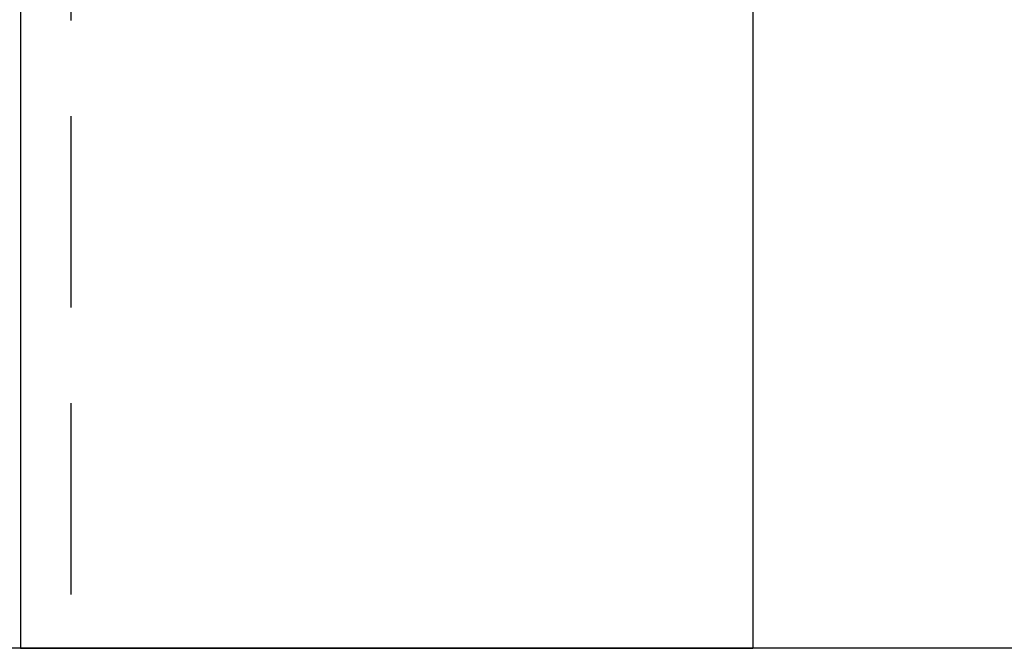
# Model space of a CAD drawing. Extents: x 541 to 3394, y 680 to 943.
# Drawn here: x 3071 to 3072, y 715 to 716 of the extents above; entities that cross this region are included whole.
import ezdxf

# ---------------------------------------------------------------- set-up
doc = ezdxf.new("R2010")
doc.units = 0
doc.header["$MEASUREMENT"] = 0
doc.linetypes.add('HIDDEN', pattern=[0.375, 0.25, -0.125])
doc.layers.get('0').update_dxf_attribs({"linetype": 'CONTINUOUS'})
doc.layers.get('DEFPOINTS').update_dxf_attribs({"linetype": 'CONTINUOUS'})
doc.layers.add('RED', color=1, linetype='CONTINUOUS')
doc.layers.add('SHAFT', color=3, linetype='CONTINUOUS')
doc.dimstyles.get("Standard").update_dxf_attribs({"dimtxt": 2, "dimasz": 2, "dimexe": 0.7, "dimexo": 0.8, "dimgap": 0.7, "dimtad": 0, "dimtih": 1, "dimtoh": 1, "dimdec": 4, "dimzin": 0, "dimdsep": 46, "dimlunit": 5, "dimtxsty": 'Standard', "dimcen": 0.09, "dimadec": 0, "dimazin": 0, "dimtfac": 1, "dimtdec": 4, "dimtofl": 0, "dimtmove": 0, "dimatfit": 3, "dimfxl": 0, "dimfrac": 2, "dimtolj": 1, "dimtzin": 0, "dimarcsym": 0})

# ---------------------------------------------------------------- blocks, each defined once
blk = doc.blocks.new('A$C45E3340E')
at = {"layer": 'RED', "color": 1, "linetype": 'HIDDEN'}
blk.add_line((0.5625, 14.1951), (0.5625, 0), dxfattribs=at)
at = {"layer": 'SHAFT', "color": 5}
for p, q in [((0.4965, 14.2231), (0.4965, 0)), ((0.4965, 0), (1.4544, 0))]:
    blk.add_line(p, q, dxfattribs=at)
at = {"layer": 'SHAFT', "color": 5, "extrusion": (1.83691e-16, 1, 3.67382e-16)}
blk.add_line((1.4544, 0.9668), (1.4544, 0), dxfattribs=at)
blk = doc.blocks.new('A$C04627AC0')
at = {"color": 7}
for p, q in [((0.9474, 0), (0, 0)), ((2.4452, 0), (0.9474, 0))]:
    blk.add_line(p, q, dxfattribs=at)
blk.add_open_spline([(9.241, 0), (8.5757, 0.9596), (7.2774, 2.8322), (7.7901, 6.1326), (8.7383, 9.0362), (7.9753, 12.1635), (5.0295, 13.4628), (2.6276, 13.4972), (1.1052, 14.0485), (0.6974, 14.2231)], degree=3, knots=[0, 0, 0, 0, 3.375355, 6.586962, 9.423487, 12.703968, 14.949488, 18.507511, 19.83793, 19.83793, 19.83793, 19.83793], dxfattribs=at)
blk.add_blockref('A$C45E3340E', (0.2008, 0))
blk = doc.blocks.new('*D96')
at = {"color": 0, "lineweight": -2}
for p, q in [((3082.9277, 835.3739), (3066.2438, 835.3739)), ((3066.9438, 833.3739), (3066.9438, 808.5565)), ((3066.9438, 717.4857), (3066.9438, 795.1565)), ((3069.0905, 715.4857), (3066.2438, 715.4857))]:
    blk.add_line(p, q, dxfattribs=at)
at = {"color": 0}
for points in [[(3066.6105, 833.3739), (3067.2771, 833.3739), (3066.9438, 835.3739)], [(3066.6105, 717.4857), (3067.2771, 717.4857), (3066.9438, 715.4857)]]:
    blk.add_solid(points, dxfattribs=at)
at = {"layer": 'DEFPOINTS', "color": 0}
for p in [(3066.9438, 835.3739), (3083.7277, 835.3739), (3069.8905, 715.4857)]:
    blk.add_point(p, dxfattribs=at)
at = {"color": 0, "insert": (3066.9438, 801.8565), "char_height": 2, "attachment_point": 5}
blk.add_mtext('\\A1;FINISHED\\POPENING\\PHEIGHT\\PA.F.F.', dxfattribs=at)

msp = doc.modelspace()

# ---------------------------------------------------------------- block references
msp.add_blockref('A$C04627AC0', (3069.89053, 715.48571))

# ---------------------------------------------------------------- dimensions: what is measured, and where the dimension line sits
at = {"color": 1}
dim = msp.add_linear_dim(base=(3066.94379, 835.3739), p1=(3069.89053, 715.48571), p2=(3083.72767, 835.3739), angle=270, text='FINISHED\\POPENING\\PHEIGHT\\PA.F.F.', dimstyle='Standard', override={"dimexo": 0.8}, dxfattribs=at)
dim.commit()
dim.dimension.update_dxf_attribs({"geometry": '*D96', "text_midpoint": (3066.94379, 801.85653), "dimtype": 160})

doc.saveas('drawing.dxf')
